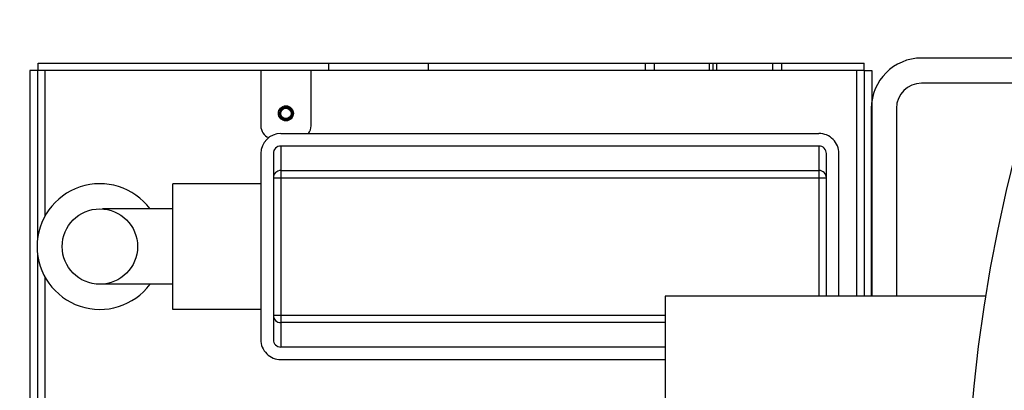
# Model space of a CAD drawing. Units: millimetres. Extents: x 4158 to 9060, y 2262 to 7105.
# Drawn here: x 4815 to 5207, y 3180 to 3327 of the extents above; entities that cross this region are included whole.
import ezdxf

# ---------------------------------------------------------------- set-up
doc = ezdxf.new("R2010")
doc.units = ezdxf.units.MM
doc.header["$LTSCALE"] = 20
doc.linetypes.add('CENTER', pattern=[7, 4, -1, 1, -1])
doc.linetypes.add('gen4a', pattern=[16.25, 9.75, -1.5, 1, -1.5, 1, -1.5])
for name, color, linetype in [('4A', 3, 'gen4a'), ('BEZUGSACHSEN', 7, 'Continuous'), ('FASEN', 7, 'Continuous'), ('RUNDUNGEN', 7, 'Continuous')]:
    doc.layers.add(name, color=color, linetype=linetype)
doc.layers.add('AM_5', color=3, linetype='Continuous', lineweight=25)
doc.styles.get("Standard").update_dxf_attribs({"font": 'ISOCP.SHX'})
doc.dimstyles.new('AM_DIN$0', dxfattribs={"dimscale": 10, "dimtxt": 3.5, "dimasz": 2.5, "dimexe": 1, "dimexo": 1, "dimgap": 1.5, "dimtad": 1, "dimdsep": 46, "dimtxsty": 'STANDARD', "dimcen": 0, "dimclrd": 256, "dimclre": 256, "dimclrt": 2, "dimadec": 0, "dimazin": 2, "dimtp": 0.1, "dimtm": 0.1, "dimtfac": 0.71, "dimtdec": 3, "dimtmove": 0, "dimatfit": 3, "dimfxl": 1, "dimlwd": -1, "dimlwe": -1, "dimarcsym": 0})

# ---------------------------------------------------------------- blocks, each defined once
blk = doc.blocks.new('*D34')
at = {"layer": 'AM_5', "transparency": 16777216}
for p, q in [((7210.04, 3760.04), (4531.06, 3760.04)), ((4551.06, 2312.19), (4551.06, 3710.04)), ((6358.6, 2262.19), (4531.06, 2262.19))]:
    blk.add_line(p, q, dxfattribs=at)
for points in [[(4542.73, 3710.04), (4559.39, 3710.04), (4551.06, 3760.04)], [(4542.73, 2312.19), (4559.39, 2312.19), (4551.06, 2262.19)]]:
    blk.add_solid(points, dxfattribs=at)
at = {"layer": 'DEFPOINTS', "color": 0, "transparency": 16777216}
for p in [(4551.06, 3760.04), (7230.04, 3760.04), (6378.6, 2262.19)]:
    blk.add_point(p, dxfattribs=at)
at = {"layer": 'AM_5', "color": 2, "transparency": 16777216, "insert": (4486.06, 3011.11), "char_height": 70, "attachment_point": 5, "rotation": 90}
blk.add_mtext('1498', dxfattribs=at)
blk = doc.blocks.new('0154.81.17_oben')
at = {"color": 7, "linetype": 'Continuous'}
for p, q in [((2093.47, 6744.79), (2090.47, 6744.79)), ((2093.47, 6744.79), (2093.47, 6747.79)), ((2093.47, 6744.79), (2093.47, 6416.29)), ((2093.47, 6744.79), (2183.16, 6744.79)), ((2183.16, 6729.79), (2126.47, 6729.79)), ((2123.47, 6726.79), (2123.47, 6512.79)), ((2203.47, 6665.63), (2203.47, 6512.79)), ((2115.47, 6524.79), (2093.47, 6524.79)), ((2126.47, 6509.79), (2200.46, 6509.79)), ((2093.47, 6504.79), (2115.47, 6504.79)), ((2093.47, 6416.29), (2090.47, 6416.29)), ((2093.47, 6415.93), (2093.47, 6412.93)), ((2093.47, 6415.93), (2160.87, 6415.93)), ((2166.07, 6415.93), (2473.47, 6415.93)), ((2093.47, 6412.93), (2473.47, 6412.93))]:
    blk.add_line(p, q, dxfattribs=at)
at = {"color": 9, "linetype": 'Continuous'}
for p, q in [((2136.18, 6509.79), (2136.18, 6729.79)), ((2123.47, 6726.79), (2183.16, 6726.79)), ((2133.19, 6512.79), (2133.19, 6726.79)), ((2190.75, 6509.79), (2190.75, 6665.63)), ((2193.75, 6665.63), (2193.75, 6512.79)), ((2123.47, 6512.79), (2203.47, 6512.79))]:
    blk.add_line(p, q, dxfattribs=at)
at = {"color": 9, "linetype": 'CENTER'}
blk.add_line((2490.78, 6645.79), (2211.15, 6645.79), dxfattribs=at)
at = {"color": 3, "linetype": 'Continuous'}
blk.add_line((2093.47, 6416.29), (2093.47, 6415.93), dxfattribs=at)
at = {"color": 7, "linetype": 'Continuous'}
for centre, radius, start, end in [((2126.47, 6726.79), 3, 89.9788, 179.9788), ((2115.47, 6519.79), 5, 53.1034, 90), ((2126.47, 6512.79), 3, 180.0212, 270.0212), ((2200.47, 6512.79), 3, 269.9788, 359.9788), ((2115.47, 6509.79), 5, 270, 338.2853)]:
    blk.add_arc(centre, radius, start, end, dxfattribs=at)
at = {"color": 9, "linetype": 'Continuous'}
for centre, start, end in [((2136.18, 6726.79), 90.0214, 180.0214), ((2136.18, 6512.79), 179.9786, 269.9786), ((2190.75, 6512.79), 270.0214, 0.0214)]:
    blk.add_arc(centre, 3, start, end, dxfattribs=at)
at = {"color": 2, "linetype": 'Continuous'}
blk.add_arc((2110.47, 6514.79), 2.5, 255, 195, dxfattribs=at)
at = {"layer": '4A'}
for p, q in [((2093.47, 6741.79), (2183.16, 6741.79)), ((2093.47, 6418.93), (2151.34, 6418.93)), ((2175.59, 6418.93), (2473.47, 6418.93))]:
    blk.add_line(p, q, dxfattribs=at)
at = {"layer": 'BEZUGSACHSEN', "color": 7, "linetype": 'Continuous'}
for p, q in [((2126.47, 6504.79), (2200.46, 6504.79)), ((2138.47, 6504.79), (2138.47, 6469.79)), ((2188.47, 6504.79), (2188.47, 6469.79)), ((2188.47, 6469.79), (2138.47, 6469.79)), ((2148.47, 6469.79), (2148.47, 6441.79)), ((2178.47, 6469.79), (2178.47, 6441.79)), ((2148.5, 6441.79), (2148.47, 6441.79)), ((2178.47, 6441.79), (2178.44, 6441.79))]:
    blk.add_line(p, q, dxfattribs=at)
at = {"layer": 'BEZUGSACHSEN', "color": 3, "linetype": 'Continuous'}
blk.add_circle((2110.47, 6514.79), 3, dxfattribs=at)
at = {"layer": 'BEZUGSACHSEN', "color": 7, "linetype": 'Continuous'}
blk.add_circle((2163.47, 6440.79), 15, dxfattribs=at)
blk.add_arc((2163.47, 6440.79), 25, 126.8822, 53.1178, dxfattribs=at)
at = {"layer": 'FASEN', "color": 7, "linetype": 'Continuous'}
for radius in [2.5, 2.07]:
    blk.add_circle((2110.47, 6514.79), radius, dxfattribs=at)
at = {"layer": 'RUNDUNGEN', "color": 7, "linetype": 'Continuous'}
for p, q in [((2090.47, 6416.29), (2090.47, 6744.79)), ((2093.47, 6747.79), (2183.16, 6747.79)), ((2183.16, 6734.79), (2126.47, 6734.79)), ((2118.47, 6512.79), (2118.47, 6726.79)), ((2093.47, 6684.79), (2090.47, 6684.79)), ((2208.47, 6512.79), (2208.47, 6665.63))]:
    blk.add_line(p, q, dxfattribs=at)
at = {"layer": 'RUNDUNGEN', "color": 9, "linetype": 'Continuous'}
for p, q in [((2090.47, 6711.86), (2093.47, 6711.86)), ((2090.47, 6708.32), (2093.47, 6708.32)), ((2093.47, 6686.25), (2090.47, 6686.25)), ((2093.47, 6683.32), (2090.47, 6683.32)), ((2090.47, 6661.25), (2093.47, 6661.25)), ((2090.47, 6657.72), (2093.47, 6657.72)), ((2090.47, 6571.36), (2093.47, 6571.36)), ((2090.47, 6531.69), (2093.47, 6531.69))]:
    blk.add_line(p, q, dxfattribs=at)
at = {"layer": 'RUNDUNGEN', "color": 7, "linetype": 'Continuous'}
for centre, start, end in [((2126.47, 6726.79), 89.9786, 179.9786), ((2126.47, 6512.79), 180.0214, 270.0214), ((2200.47, 6512.79), 269.9786, 359.9786)]:
    blk.add_arc(centre, 8, start, end, dxfattribs=at)
blk = doc.blocks.new('HD Halterung DAGQE1XE2')
for p, q in [((58.42, 195), (10, 195)), ((55.26, 185), (10, 185)), ((-10, 175), (-10, 100.31)), ((0, 175), (0, 100.31)), ((-10, -99.69), (-10, -175)), ((0, -99.69), (0, -175)), ((55.26, -185), (10, -185)), ((58.42, -195), (10, -195))]:
    blk.add_line(p, q)
for centre, radius, start, end in [((10, 175), 20, 90, 180), ((10, 175), 10, 90, 180), ((10, -175), 20, 180, 270), ((10, -175), 10, 180, 270)]:
    blk.add_arc(centre, radius, start, end)

msp = doc.modelspace()

# ---------------------------------------------------------------- linework, layer by layer
for p, q in [((5199.32, 3217.5), (5071.78, 3217.5)), ((5071.78, 3217.5), (5071.78, 3017.5))]:
    msp.add_line(p, q)
msp.add_arc((5821.28, 3117.19), 630, 90, 270)

# ---------------------------------------------------------------- block references
at = {"rotation": 270}
msp.add_blockref('0154.81.17_oben', (-1593.85, 5400.66), dxfattribs=at)
at = {"ltscale": 10}
msp.add_blockref('HD Halterung DAGQE1XE2', (5163.8, 3117.19), dxfattribs=at)

# ---------------------------------------------------------------- dimensions: what is measured, and where the dimension line sits
at = {"layer": 'AM_5'}
dim = msp.add_linear_dim(base=(4551.06, 3760.04), p1=(6378.6, 2262.19), p2=(7230.04, 3760.04), angle=90, dimstyle='AM_DIN$0', override={"dimscale": 20, "dimdec": 0}, dxfattribs=at)
dim.commit()
dim.dimension.update_dxf_attribs({"geometry": '*D34', "text_midpoint": (4486.06, 3011.11)})

doc.saveas('drawing.dxf')
